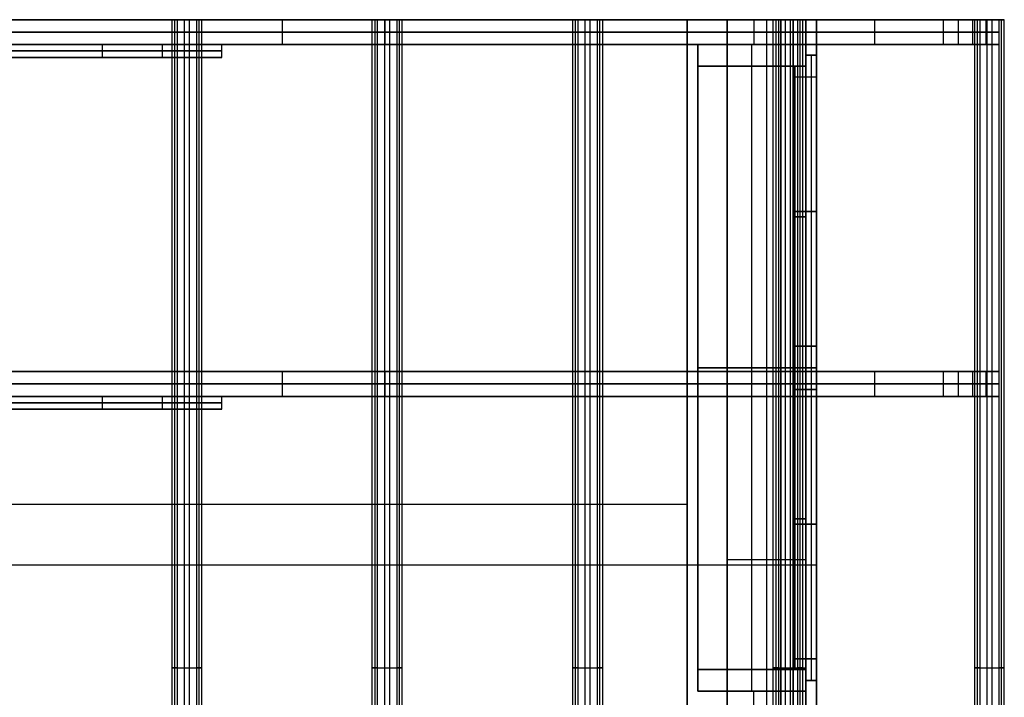
# Model space of a CAD drawing. Units: millimetres. Extents: x -279 to 4299, y -2565 to -160.
# Drawn here: x 2472 to 4299, y -1418 to -160 of the extents above; entities that cross this region are included whole.
import ezdxf

# ---------------------------------------------------------------- set-up
doc = ezdxf.new("R2010")
doc.units = ezdxf.units.MM
doc.header["$MEASUREMENT"] = 0
for name, color, linetype, true_color in [('3D-24x100', 22, 'Continuous', 0xcc3300), ('3D-24x50', 44, 'Continuous', 0x997200), ('3D-46x146', 32, 'Continuous', 0xcc6600), ('3D-door-window', 164, 'Continuous', 0x002699), ('3D-groundwork', 227, 'Continuous', 0x7f3f6f), ('3D-wall', 7, 'Continuous', 0xffffff)]:
    doc.layers.add(name, color=color, linetype=linetype, true_color=true_color)

msp = doc.modelspace()

# ---------------------------------------------------------------- linework, layer by layer
at = {"layer": '3D-24x100'}
for p, q in [((1173.3, -218, 2196.1), (2846.7, -218, 2196.1)), ((1284.1, -206, 2246.1), (2735.9, -206, 2246.1)), ((2625.2, -218, 2296.1), (1394.8, -218, 2296.1)), ((2846.7, -218, 2196.1), (2625.2, -218, 2296.1)), ((2735.9, -206, 2246.1), (2735.9, -230, 2246.1)), ((1284.1, -230, 2246.1), (2735.9, -230, 2246.1)), ((1173.3, -871, 2196.1), (2846.7, -871, 2196.1)), ((1284.1, -859, 2246.1), (2735.9, -859, 2246.1)), ((2625.2, -871, 2296.1), (1394.8, -871, 2296.1)), ((2846.7, -871, 2196.1), (2625.2, -871, 2296.1)), ((2735.9, -859, 2246.1), (2735.9, -883, 2246.1)), ((1284.1, -883, 2246.1), (2735.9, -883, 2246.1))]:
    msp.add_line(p, q, dxfattribs=at)
for points in [[(1173.3, -206, 2196.1), (2010, -206, 2196.1), (2846.7, -206, 2196.1)], [(2625.2, -206, 2296.1), (2010, -206, 2296.1), (1394.8, -206, 2296.1)], [(2625.2, -230, 2296.1), (2625.2, -218, 2296.1), (2625.2, -206, 2296.1)], [(2846.7, -206, 2196.1), (2735.9, -206, 2246.1), (2625.2, -206, 2296.1)], [(2846.7, -230, 2196.1), (2846.7, -218, 2196.1), (2846.7, -206, 2196.1)], [(2846.7, -230, 2196.1), (2010, -230, 2196.1), (1173.3, -230, 2196.1)], [(1394.8, -230, 2296.1), (2010, -230, 2296.1), (2625.2, -230, 2296.1)], [(2625.2, -230, 2296.1), (2735.9, -230, 2246.1), (2846.7, -230, 2196.1)], [(1173.3, -859, 2196.1), (2010, -859, 2196.1), (2846.7, -859, 2196.1)], [(2625.2, -859, 2296.1), (2010, -859, 2296.1), (1394.8, -859, 2296.1)], [(2625.2, -883, 2296.1), (2625.2, -871, 2296.1), (2625.2, -859, 2296.1)], [(2846.7, -859, 2196.1), (2735.9, -859, 2246.1), (2625.2, -859, 2296.1)], [(2846.7, -883, 2196.1), (2846.7, -871, 2196.1), (2846.7, -859, 2196.1)], [(2846.7, -883, 2196.1), (2010, -883, 2196.1), (1173.3, -883, 2196.1)], [(1394.8, -883, 2296.1), (2010, -883, 2296.1), (2625.2, -883, 2296.1)], [(2625.2, -883, 2296.1), (2735.9, -883, 2246.1), (2846.7, -883, 2196.1)]]:
    msp.add_open_spline(points, degree=2, dxfattribs=at)
at = {"layer": '3D-24x50'}
for p, q in [((2758.7, -160, 2271), (2804.3, -160, 2250.4)), ((2758.7, -160, 2271), (2758.7, -2565, 2271)), ((2776.5, -160, 2249.7), (2786.4, -160, 2271.6)), ((2776.5, -160, 2249.7), (2776.5, -2565, 2249.7)), ((2786.4, -2565, 2271.6), (2786.4, -160, 2271.6)), ((2804.3, -2565, 2250.4), (2804.3, -160, 2250.4)), ((3130.6, -160, 2103.1), (3176.1, -160, 2082.5)), ((3130.6, -160, 2103.1), (3130.6, -2565, 2103.1)), ((3148.4, -160, 2081.9), (3158.3, -160, 2103.8)), ((3148.4, -160, 2081.9), (3148.4, -2565, 2081.9)), ((3158.3, -2565, 2103.8), (3158.3, -160, 2103.8)), ((3176.1, -2565, 2082.5), (3176.1, -160, 2082.5)), ((3502.4, -160, 1935.3), (3548, -160, 1914.7)), ((3502.4, -160, 1935.3), (3502.4, -2565, 1935.3)), ((3520.3, -160, 1914.1), (3530.2, -160, 1935.9)), ((3520.3, -160, 1914.1), (3520.3, -2565, 1914.1)), ((3530.2, -2565, 1935.9), (3530.2, -160, 1935.9)), ((3548, -2565, 1914.7), (3548, -160, 1914.7)), ((3874.3, -160, 1767.4), (3919.9, -160, 1746.9)), ((3874.3, -160, 1767.4), (3874.3, -2565, 1767.4)), ((3892.2, -160, 1746.2), (3902, -160, 1768.1)), ((3892.2, -160, 1746.2), (3892.2, -2565, 1746.2)), ((3902, -2565, 1768.1), (3902, -160, 1768.1)), ((3919.9, -2565, 1746.9), (3919.9, -160, 1746.9)), ((4248, -160, 1598.8), (4293.6, -160, 1578.2)), ((4248, -160, 1598.8), (4248, -2565, 1598.8)), ((4265.9, -160, 1577.5), (4275.7, -160, 1599.4)), ((4265.9, -160, 1577.5), (4265.9, -2565, 1577.5)), ((4275.7, -2565, 1599.4), (4275.7, -160, 1599.4)), ((4293.6, -2565, 1578.2), (4293.6, -160, 1578.2)), ((2753.8, -1362.5, 2260), (2799.3, -1362.5, 2239.5)), ((2763.6, -1362.5, 2281.9), (2753.8, -1362.5, 2260)), ((2763.6, -1362.5, 2281.9), (2809.2, -1362.5, 2261.3)), ((2809.2, -1362.5, 2261.3), (2799.3, -1362.5, 2239.5)), ((3125.6, -1362.5, 2092.2), (3171.2, -1362.5, 2071.6)), ((3135.5, -1362.5, 2114.1), (3125.6, -1362.5, 2092.2)), ((3135.5, -1362.5, 2114.1), (3181.1, -1362.5, 2093.5)), ((3181.1, -1362.5, 2093.5), (3171.2, -1362.5, 2071.6)), ((3497.5, -1362.5, 1924.3), (3543.1, -1362.5, 1903.8)), ((3507.4, -1362.5, 1946.2), (3497.5, -1362.5, 1924.3)), ((3507.4, -1362.5, 1946.2), (3552.9, -1362.5, 1925.6)), ((3552.9, -1362.5, 1925.6), (3543.1, -1362.5, 1903.8)), ((3869.4, -1362.5, 1756.5), (3915, -1362.5, 1735.9)), ((3879.3, -1362.5, 1778.4), (3869.4, -1362.5, 1756.5)), ((3879.3, -1362.5, 1778.4), (3924.8, -1362.5, 1757.8)), ((3924.8, -1362.5, 1757.8), (3915, -1362.5, 1735.9)), ((4243.1, -1362.5, 1587.8), (4288.7, -1362.5, 1567.2)), ((4253, -1362.5, 1609.7), (4243.1, -1362.5, 1587.8)), ((4253, -1362.5, 1609.7), (4298.5, -1362.5, 1589.1)), ((4298.5, -1362.5, 1589.1), (4288.7, -1362.5, 1567.2))]:
    msp.add_line(p, q, dxfattribs=at)
for points in [[(2799.3, -160, 2239.5), (2776.5, -160, 2249.7), (2753.8, -160, 2260)], [(2753.8, -160, 2260), (2758.7, -160, 2271), (2763.6, -160, 2281.9)], [(2753.8, -160, 2260), (2753.8, -1362.5, 2260), (2753.8, -2565, 2260)], [(2763.6, -160, 2281.9), (2786.4, -160, 2271.6), (2809.2, -160, 2261.3)], [(2763.6, -160, 2281.9), (2763.6, -1362.5, 2281.9), (2763.6, -2565, 2281.9)], [(2809.2, -160, 2261.3), (2804.3, -160, 2250.4), (2799.3, -160, 2239.5)], [(2799.3, -160, 2239.5), (2799.3, -1362.5, 2239.5), (2799.3, -2565, 2239.5)], [(2809.2, -2565, 2261.3), (2809.2, -1362.5, 2261.3), (2809.2, -160, 2261.3)], [(3171.2, -160, 2071.6), (3148.4, -160, 2081.9), (3125.6, -160, 2092.2)], [(3125.6, -160, 2092.2), (3130.6, -160, 2103.1), (3135.5, -160, 2114.1)], [(3125.6, -2565, 2092.2), (3125.6, -1362.5, 2092.2), (3125.6, -160, 2092.2)], [(3135.5, -160, 2114.1), (3158.3, -160, 2103.8), (3181.1, -160, 2093.5)], [(3135.5, -2565, 2114.1), (3135.5, -1362.5, 2114.1), (3135.5, -160, 2114.1)], [(3181.1, -160, 2093.5), (3176.1, -160, 2082.5), (3171.2, -160, 2071.6)], [(3171.2, -160, 2071.6), (3171.2, -1362.5, 2071.6), (3171.2, -2565, 2071.6)], [(3181.1, -2565, 2093.5), (3181.1, -1362.5, 2093.5), (3181.1, -160, 2093.5)], [(3543.1, -160, 1903.8), (3520.3, -160, 1914.1), (3497.5, -160, 1924.3)], [(3497.5, -160, 1924.3), (3502.4, -160, 1935.3), (3507.4, -160, 1946.2)], [(3497.5, -160, 1924.3), (3497.5, -1362.5, 1924.3), (3497.5, -2565, 1924.3)], [(3507.4, -160, 1946.2), (3530.2, -160, 1935.9), (3552.9, -160, 1925.6)], [(3507.4, -160, 1946.2), (3507.4, -1362.5, 1946.2), (3507.4, -2565, 1946.2)], [(3552.9, -160, 1925.6), (3548, -160, 1914.7), (3543.1, -160, 1903.8)], [(3543.1, -160, 1903.8), (3543.1, -1362.5, 1903.8), (3543.1, -2565, 1903.8)], [(3552.9, -160, 1925.6), (3552.9, -1362.5, 1925.6), (3552.9, -2565, 1925.6)], [(3915, -160, 1735.9), (3892.2, -160, 1746.2), (3869.4, -160, 1756.5)], [(3869.4, -160, 1756.5), (3874.3, -160, 1767.4), (3879.3, -160, 1778.4)], [(3869.4, -2565, 1756.5), (3869.4, -1362.5, 1756.5), (3869.4, -160, 1756.5)], [(3879.3, -160, 1778.4), (3902, -160, 1768.1), (3924.8, -160, 1757.8)], [(3879.3, -160, 1778.4), (3879.3, -1362.5, 1778.4), (3879.3, -2565, 1778.4)], [(3924.8, -160, 1757.8), (3919.9, -160, 1746.9), (3915, -160, 1735.9)], [(3915, -160, 1735.9), (3915, -1362.5, 1735.9), (3915, -2565, 1735.9)], [(3924.8, -2565, 1757.8), (3924.8, -1362.5, 1757.8), (3924.8, -160, 1757.8)], [(4288.7, -160, 1567.2), (4265.9, -160, 1577.5), (4243.1, -160, 1587.8)], [(4243.1, -160, 1587.8), (4248, -160, 1598.8), (4253, -160, 1609.7)], [(4243.1, -160, 1587.8), (4243.1, -1362.5, 1587.8), (4243.1, -2565, 1587.8)], [(4253, -160, 1609.7), (4275.7, -160, 1599.4), (4298.5, -160, 1589.1)], [(4253, -160, 1609.7), (4253, -1362.5, 1609.7), (4253, -2565, 1609.7)], [(4298.5, -160, 1589.1), (4293.6, -160, 1578.2), (4288.7, -160, 1567.2)], [(4288.7, -2565, 1567.2), (4288.7, -1362.5, 1567.2), (4288.7, -160, 1567.2)], [(4298.5, -2565, 1589.1), (4298.5, -1362.5, 1589.1), (4298.5, -160, 1589.1)]]:
    msp.add_open_spline(points, degree=2, dxfattribs=at)
at = {"layer": '3D-46x146'}
for p, q in [((2927.6, -160, 2028), (3267.9, -160, 2028)), ((2958.5, -160, 2014), (2958.5, -206, 2014)), ((3149.3, -160, 2081.5), (3149.3, -206, 2081.5)), ((3149.3, -160, 1927.9), (3149.3, -160, 2081.5)), ((3784, -2019, 23), (3784, -160, 23)), ((3784, -160, 23), (3930, -160, 23)), ((3784, -160, 843.7), (3930, -160, 843.7)), ((3784, -160, 843.7), (3784, -206, 843.7)), ((3834, -160, 1618.9), (3834, -206, 1618.9)), ((3857, -160, 46), (3857, -160)), ((3857, -160), (3857, -2092)), ((3857, -160, 46), (3857, -2092, 46)), ((3857, -160, 46), (3857, -160, 1608.5)), ((3857, -160, 46), (3857, -206, 46)), ((3884, -160, 1523.3), (3884, -206, 1523.3)), ((3884, -160, 1523.3), (3884, -2565, 1523.3)), ((3884, -160, 1523.3), (3930, -160, 1523.3)), ((3907, -206, 1450.3), (3907, -160, 1450.3)), ((3907, -160, 1596.3), (3907, -206, 1596.3)), ((3907, -160, 1596.3), (3907, -2565, 1596.3)), ((3907, -2565, 1450.3), (3907, -160, 1450.3)), ((3907, -160, 1450.3), (3907, -160, 1596.3)), ((3930, -160, 23), (3930, -2165, 23)), ((3930, -160, 748.1), (3930, -206, 748.1)), ((3930, -160, 1585.9), (3930, -206, 1585.9)), ((3930, -2565, 1523.3), (3930, -160, 1523.3)), ((4057.7, -160, 1517.9), (4057.7, -206, 1517.9)), ((4212.9, -160, 1460.2), (4212.9, -206, 1460.2)), ((4264.5, -160, 1513.7), (4264.5, -206, 1513.7)), ((4288.7, -183, 1567.2), (2010, -183, 2595.7)), ((2033, -183, 2431.7), (3884, -183, 1596.3)), ((3884, -183, 1596.3), (3784, -183, 1641.4)), ((3784, -183, 1641.4), (3784, -183, 46)), ((3930, -183, 46), (3784, -183, 46)), ((3884, -183, 1450.3), (3930, -183, 1450.3)), ((3884, -183, 1450.3), (3884, -183, 1596.3)), ((3884, -183, 1596.3), (3930, -183, 1596.3)), ((3930, -183, 46), (3930, -183, 1450.3)), ((3930, -183, 1575.5), (4185.5, -183, 1460.2)), ((3930, -183, 1596.3), (3930, -183, 1575.5)), ((4185.5, -183, 1460.2), (4240.3, -183, 1460.2)), ((4240.3, -183, 1460.2), (4288.7, -183, 1567.2)), ((2927.6, -206, 2028), (3267.9, -206, 2028)), ((3149.3, -206, 1927.9), (3149.3, -206, 2081.5)), ((3784, -206, 843.7), (3930, -206, 843.7)), ((3857, -206, 1608.5), (3857, -206, 46)), ((3884, -206, 221.1), (3884, -1406, 221.1)), ((3884, -206, 221.1), (3930, -206, 221.1)), ((3884, -206, 119), (3930, -206, 119)), ((3884, -206, 119), (3884, -1406, 119)), ((3907, -1406, 192), (3907, -206, 192)), ((3907, -206, 250.3), (3907, -1406, 250.3)), ((3907, -206, 250.3), (3907, -206, 192)), ((3907, -206, 46), (3907, -1406, 46)), ((3907, -206, 192), (3907, -1406, 192)), ((3907, -206, 192), (3907, -206, 46)), ((3930, -206, 221.1), (3930, -1406, 221.1)), ((3930, -206, 119), (3930, -1406, 119)), ((2927.6, -813, 2028), (3267.9, -813, 2028)), ((2958.5, -813, 2014), (2958.5, -859, 2014)), ((3149.3, -813, 2081.5), (3149.3, -859, 2081.5)), ((3149.3, -813, 1927.9), (3149.3, -813, 2081.5)), ((3884, -806, 192), (3930, -806, 192)), ((3884, -806, 192), (3884, -806, 250.3)), ((3930, -806, 250.3), (3884, -806, 250.3)), ((3884, -806, 46), (3930, -806, 46)), ((3930, -806, 192), (3884, -806, 192)), ((3884, -806, 46), (3884, -806, 192)), ((3907, -813, 1596.3), (3907, -859, 1596.3)), ((3930, -806, 192), (3930, -806, 250.3)), ((3930, -806, 46), (3930, -806, 192)), ((3930, -813, 1585.9), (3930, -859, 1585.9)), ((4057.7, -813, 1517.9), (4057.7, -859, 1517.9)), ((4212.9, -813, 1460.2), (4212.9, -859, 1460.2)), ((4264.5, -813, 1513.7), (4264.5, -859, 1513.7)), ((4288.7, -836, 1567.2), (2010, -836, 2595.7)), ((2033, -836, 2431.7), (3884, -836, 1596.3)), ((3884, -836, 1596.3), (3930, -836, 1596.3)), ((3930, -836, 1575.5), (4185.5, -836, 1460.2)), ((3930, -836, 1596.3), (3930, -836, 1575.5)), ((4185.5, -836, 1460.2), (4240.3, -836, 1460.2)), ((4240.3, -836, 1460.2), (4288.7, -836, 1567.2)), ((2927.6, -859, 2028), (3267.9, -859, 2028)), ((3149.3, -859, 1927.9), (3149.3, -859, 2081.5)), ((3784, -1089.5, 46), (3784, -1089.5)), ((3930, -1162.5), (3784, -1162.5)), ((3930, -1162.5, 46), (3784, -1162.5, 46)), ((3930, -1162.5, 46), (3930, -1162.5)), ((3884, -1362.5, 1596.3), (3930, -1362.5, 1596.3)), ((3884, -1362.5, 1450.3), (3930, -1362.5, 1450.3)), ((3884, -1362.5, 1450.3), (3884, -1362.5, 1596.3)), ((3930, -1362.5, 1450.3), (3930, -1362.5, 1596.3)), ((3784, -1406, 843.7), (3784, -1452, 843.7)), ((3930, -1406, 843.7), (3784, -1406, 843.7)), ((3834, -1452, 1618.9), (3834, -1406, 1618.9)), ((3857, -1406, 1608.5), (3857, -1406, 46)), ((3857, -1406, 46), (3857, -1452, 46)), ((3884, -1452, 1523.3), (3884, -1406, 1523.3)), ((3884, -1406, 221.1), (3930, -1406, 221.1)), ((3884, -1406, 119), (3930, -1406, 119)), ((3907, -1406, 1450.3), (3907, -1452, 1450.3)), ((3907, -1406, 250.3), (3907, -1406, 192)), ((3907, -1406, 192), (3907, -1406, 46)), ((3930, -1406, 748.1), (3930, -1452, 748.1))]:
    msp.add_line(p, q, dxfattribs=at)
for points in [[(4288.7, -160, 1567.2), (3149.3, -160, 2081.5), (2010, -160, 2595.7)], [(2033, -160, 2431.7), (2958.5, -160, 2014), (3884, -160, 1596.3)], [(3784, -160), (3784, -1089.5), (3784, -2019)], [(3784, -2019, 46), (3784, -1089.5, 46), (3784, -160, 46)], [(3784, -160, 46), (3784, -160, 23), (3784, -160)], [(3930, -160), (3857, -160), (3784, -160)], [(3784, -160, 46), (3857, -160, 46), (3930, -160, 46)], [(3784, -160, 1641.4), (3834, -160, 1618.9), (3884, -160, 1596.3)], [(3784, -206, 1641.4), (3784, -183, 1641.4), (3784, -160, 1641.4)], [(3930, -160, 46), (3857, -160, 46), (3784, -160, 46)], [(3784, -160, 46), (3784, -160, 843.7), (3784, -160, 1641.4)], [(3784, -160, 46), (3784, -183, 46), (3784, -206, 46)], [(3884, -160, 1450.3), (3907, -160, 1450.3), (3930, -160, 1450.3)], [(3884, -206, 1450.3), (3884, -183, 1450.3), (3884, -160, 1450.3)], [(3884, -160, 1596.3), (3884, -160, 1523.3), (3884, -160, 1450.3)], [(3884, -206, 1596.3), (3884, -183, 1596.3), (3884, -160, 1596.3)], [(3884, -160, 1596.3), (3907, -160, 1596.3), (3930, -160, 1596.3)], [(3884, -206, 1596.3), (3884, -183, 1596.3), (3884, -160, 1596.3)], [(3930, -160, 1596.3), (3907, -160, 1596.3), (3884, -160, 1596.3)], [(3884, -160, 1596.3), (3884, -1362.5, 1596.3), (3884, -2565, 1596.3)], [(3884, -2565, 1450.3), (3884, -1362.5, 1450.3), (3884, -160, 1450.3)], [(3884, -160, 1450.3), (3907, -160, 1450.3), (3930, -160, 1450.3)], [(3884, -160, 1596.3), (3884, -160, 1523.3), (3884, -160, 1450.3)], [(3930, -2165), (3930, -1162.5), (3930, -160)], [(3930, -160), (3930, -160, 23), (3930, -160, 46)], [(3930, -160, 46), (3930, -1162.5, 46), (3930, -2165, 46)], [(3930, -160, 1450.3), (3930, -183, 1450.3), (3930, -206, 1450.3)], [(3930, -206, 46), (3930, -183, 46), (3930, -160, 46)], [(3930, -160, 46), (3930, -160, 748.1), (3930, -160, 1450.3)], [(3930, -160, 1575.5), (4057.7, -160, 1517.9), (4185.5, -160, 1460.2)], [(3930, -206, 1575.5), (3930, -183, 1575.5), (3930, -160, 1575.5)], [(3930, -160, 1596.3), (3930, -160, 1585.9), (3930, -160, 1575.5)], [(3930, -206, 1596.3), (3930, -183, 1596.3), (3930, -160, 1596.3)], [(3930, -2565, 1596.3), (3930, -1362.5, 1596.3), (3930, -160, 1596.3)], [(3930, -2565, 1450.3), (3930, -1362.5, 1450.3), (3930, -160, 1450.3)], [(3930, -160, 1450.3), (3930, -160, 1523.3), (3930, -160, 1596.3)], [(4185.5, -160, 1460.2), (4212.9, -160, 1460.2), (4240.3, -160, 1460.2)], [(4185.5, -206, 1460.2), (4185.5, -183, 1460.2), (4185.5, -160, 1460.2)], [(4240.3, -160, 1460.2), (4264.5, -160, 1513.7), (4288.7, -160, 1567.2)], [(4240.3, -206, 1460.2), (4240.3, -183, 1460.2), (4240.3, -160, 1460.2)], [(4288.7, -206, 1567.2), (4288.7, -183, 1567.2), (4288.7, -160, 1567.2)], [(2010, -206, 2595.7), (3149.3, -206, 2081.5), (4288.7, -206, 1567.2)], [(3884, -206, 1596.3), (2958.5, -206, 2014), (2033, -206, 2431.7)], [(3784, -206, 1641.4), (3784, -206, 843.7), (3784, -206, 46)], [(3784, -206, 46), (3857, -206, 46), (3930, -206, 46)], [(3884, -206, 1596.3), (3834, -206, 1618.9), (3784, -206, 1641.4)], [(3930, -206, 1450.3), (3907, -206, 1450.3), (3884, -206, 1450.3)], [(3884, -206, 1450.3), (3884, -206, 1523.3), (3884, -206, 1596.3)], [(3930, -206, 1596.3), (3907, -206, 1596.3), (3884, -206, 1596.3)], [(3884, -206, 192), (3884, -806, 192), (3884, -1406, 192)], [(3930, -206, 192), (3907, -206, 192), (3884, -206, 192)], [(3884, -206, 250.3), (3884, -806, 250.3), (3884, -1406, 250.3)], [(3884, -206, 192), (3884, -206, 221.1), (3884, -206, 250.3)], [(3930, -206, 250.3), (3907, -206, 250.3), (3884, -206, 250.3)], [(3884, -1406, 46), (3884, -806, 46), (3884, -206, 46)], [(3884, -206, 46), (3907, -206, 46), (3930, -206, 46)], [(3930, -206, 192), (3907, -206, 192), (3884, -206, 192)], [(3884, -206, 192), (3884, -806, 192), (3884, -1406, 192)], [(3884, -206, 46), (3884, -206, 119), (3884, -206, 192)], [(3930, -206, 1450.3), (3930, -206, 748.1), (3930, -206, 46)], [(4185.5, -206, 1460.2), (4057.7, -206, 1517.9), (3930, -206, 1575.5)], [(3930, -206, 1575.5), (3930, -206, 1585.9), (3930, -206, 1596.3)], [(3930, -1406, 192), (3930, -806, 192), (3930, -206, 192)], [(3930, -206, 192), (3930, -206, 221.1), (3930, -206, 250.3)], [(3930, -206, 250.3), (3930, -806, 250.3), (3930, -1406, 250.3)], [(3930, -1406, 46), (3930, -806, 46), (3930, -206, 46)], [(3930, -206, 46), (3930, -206, 119), (3930, -206, 192)], [(3930, -206, 192), (3930, -806, 192), (3930, -1406, 192)], [(4240.3, -206, 1460.2), (4212.9, -206, 1460.2), (4185.5, -206, 1460.2)], [(4288.7, -206, 1567.2), (4264.5, -206, 1513.7), (4240.3, -206, 1460.2)], [(4288.7, -813, 1567.2), (3149.3, -813, 2081.5), (2010, -813, 2595.7)], [(2033, -813, 2431.7), (2958.5, -813, 2014), (3884, -813, 1596.3)], [(3884, -813, 1596.3), (3907, -813, 1596.3), (3930, -813, 1596.3)], [(3884, -859, 1596.3), (3884, -836, 1596.3), (3884, -813, 1596.3)], [(3930, -813, 1575.5), (4057.7, -813, 1517.9), (4185.5, -813, 1460.2)], [(3930, -859, 1575.5), (3930, -836, 1575.5), (3930, -813, 1575.5)], [(3930, -813, 1596.3), (3930, -813, 1585.9), (3930, -813, 1575.5)], [(3930, -859, 1596.3), (3930, -836, 1596.3), (3930, -813, 1596.3)], [(4185.5, -813, 1460.2), (4212.9, -813, 1460.2), (4240.3, -813, 1460.2)], [(4185.5, -859, 1460.2), (4185.5, -836, 1460.2), (4185.5, -813, 1460.2)], [(4240.3, -813, 1460.2), (4264.5, -813, 1513.7), (4288.7, -813, 1567.2)], [(4240.3, -859, 1460.2), (4240.3, -836, 1460.2), (4240.3, -813, 1460.2)], [(4288.7, -859, 1567.2), (4288.7, -836, 1567.2), (4288.7, -813, 1567.2)], [(2010, -859, 2595.7), (3149.3, -859, 2081.5), (4288.7, -859, 1567.2)], [(3884, -859, 1596.3), (2958.5, -859, 2014), (2033, -859, 2431.7)], [(3930, -859, 1596.3), (3907, -859, 1596.3), (3884, -859, 1596.3)], [(4185.5, -859, 1460.2), (4057.7, -859, 1517.9), (3930, -859, 1575.5)], [(3930, -859, 1575.5), (3930, -859, 1585.9), (3930, -859, 1596.3)], [(4240.3, -859, 1460.2), (4212.9, -859, 1460.2), (4185.5, -859, 1460.2)], [(4288.7, -859, 1567.2), (4264.5, -859, 1513.7), (4240.3, -859, 1460.2)], [(3784, -1406, 1641.4), (3834, -1406, 1618.9), (3884, -1406, 1596.3)], [(3784, -1452, 1641.4), (3784, -1429, 1641.4), (3784, -1406, 1641.4)], [(3784, -1406, 1641.4), (3784, -1406, 843.7), (3784, -1406, 46)], [(3784, -1406, 46), (3784, -1429, 46), (3784, -1452, 46)], [(3930, -1406, 46), (3857, -1406, 46), (3784, -1406, 46)], [(3884, -1406, 1450.3), (3907, -1406, 1450.3), (3930, -1406, 1450.3)], [(3884, -1452, 1450.3), (3884, -1429, 1450.3), (3884, -1406, 1450.3)], [(3884, -1406, 1596.3), (3884, -1406, 1523.3), (3884, -1406, 1450.3)], [(3884, -1452, 1596.3), (3884, -1429, 1596.3), (3884, -1406, 1596.3)], [(3884, -1406, 192), (3907, -1406, 192), (3930, -1406, 192)], [(3884, -1406, 250.3), (3884, -1406, 221.1), (3884, -1406, 192)], [(3884, -1406, 250.3), (3907, -1406, 250.3), (3930, -1406, 250.3)], [(3930, -1406, 46), (3907, -1406, 46), (3884, -1406, 46)], [(3884, -1406, 192), (3907, -1406, 192), (3930, -1406, 192)], [(3884, -1406, 46), (3884, -1406, 119), (3884, -1406, 192)], [(3930, -1406, 1450.3), (3930, -1429, 1450.3), (3930, -1452, 1450.3)], [(3930, -1452, 46), (3930, -1429, 46), (3930, -1406, 46)], [(3930, -1406, 46), (3930, -1406, 748.1), (3930, -1406, 1450.3)], [(3930, -1406, 250.3), (3930, -1406, 221.1), (3930, -1406, 192)], [(3930, -1406, 192), (3930, -1406, 119), (3930, -1406, 46)]]:
    msp.add_open_spline(points, degree=2, dxfattribs=at)
at = {"layer": '3D-door-window'}
for p, q in [((3730, -246, 850.3), (3730, -206, 850.3)), ((3930, -206, 850.3), (3730, -206, 850.3)), ((3830, -1406, 1450.3), (3830, -206, 1450.3)), ((3830, -206, 1450.3), (3830, -206, 250.3)), ((3830, -1406, 250.3), (3830, -206, 250.3)), ((3930, -246, 850.3), (3930, -206, 850.3)), ((3930, -246, 850.3), (3930, -226, 850.3)), ((3930, -226, 850.3), (3950, -226, 850.3)), ((3940, -226, 270.3), (3940, -806, 270.3)), ((3940, -226, 270.3), (3940, -226, 1430.3)), ((3940, -226, 1430.3), (3940, -806, 1430.3)), ((3950, -266, 850.3), (3950, -226, 850.3)), ((3930, -246, 850.3), (3730, -246, 850.3)), ((3830, -1366, 1410.3), (3830, -246, 1410.3)), ((3830, -246, 1410.3), (3830, -246, 290.3)), ((3830, -1366, 290.3), (3830, -246, 290.3)), ((3910, -246, 850.3), (3930, -246, 850.3)), ((3910, -266, 850.3), (3910, -246, 850.3)), ((3920, -806, 290.3), (3920, -246, 290.3)), ((3920, -246, 290.3), (3920, -246, 1410.3)), ((3920, -806, 1410.3), (3920, -246, 1410.3)), ((3910, -266, 850.3), (3950, -266, 850.3)), ((3930, -266, 1390.3), (3930, -766, 1390.3)), ((3930, -266, 310.3), (3930, -266, 1390.3)), ((3930, -266, 310.3), (3930, -766, 310.3)), ((3910, -516, 1390.3), (3950, -516, 1390.3)), ((3950, -516, 310.3), (3910, -516, 310.3)), ((3910, -526, 290.3), (3930, -526, 290.3)), ((3930, -526, 1410.3), (3910, -526, 1410.3)), ((3910, -526, 290.3), (3910, -526, 310.3)), ((3910, -526, 1390.3), (3910, -526, 1410.3)), ((3930, -516, 1430.3), (3930, -516, 1410.3)), ((3930, -516, 290.3), (3930, -516, 270.3)), ((3950, -516, 270.3), (3930, -516, 270.3)), ((3930, -516, 1430.3), (3950, -516, 1430.3)), ((3950, -516, 270.3), (3950, -516, 310.3)), ((3950, -516, 1390.3), (3950, -516, 1430.3)), ((3950, -766, 850.3), (3910, -766, 850.3)), ((3910, -806, 850.3), (3910, -766, 850.3)), ((3930, -766, 310.3), (3930, -766, 1390.3)), ((3950, -806, 850.3), (3950, -766, 850.3)), ((3930, -806, 1410.3), (3730, -806, 1410.3)), ((3730, -806, 290.3), (3930, -806, 290.3)), ((3730, -806, 1450.3), (3730, -806, 1410.3)), ((3730, -806, 290.3), (3730, -806, 250.3)), ((3930, -806, 1450.3), (3730, -806, 1450.3)), ((3730, -806, 250.3), (3930, -806, 250.3)), ((3910, -806, 850.3), (3910, -846, 850.3)), ((3950, -806, 850.3), (3910, -806, 850.3)), ((3950, -806, 850.3), (3910, -806, 850.3)), ((3920, -1366, 1410.3), (3920, -806, 1410.3)), ((3920, -1366, 290.3), (3920, -806, 290.3)), ((3930, -806, 1450.3), (3930, -806, 1410.3)), ((3930, -806, 290.3), (3930, -806, 250.3)), ((3930, -806, 1410.3), (3930, -806, 290.3)), ((3930, -806, 290.3), (3930, -806, 1410.3)), ((3940, -806, 1430.3), (3940, -1386, 1430.3)), ((3940, -806, 270.3), (3940, -1386, 270.3)), ((3950, -806, 850.3), (3950, -846, 850.3)), ((3950, -846, 850.3), (3910, -846, 850.3)), ((3930, -846, 1390.3), (3930, -846, 310.3)), ((3930, -846, 1390.3), (3930, -1346, 1390.3)), ((3930, -846, 310.3), (3930, -1346, 310.3)), ((3930, -1086, 1410.3), (3910, -1086, 1410.3)), ((3910, -1086, 290.3), (3930, -1086, 290.3)), ((3910, -1086, 1410.3), (3910, -1086, 1390.3)), ((3910, -1086, 310.3), (3910, -1086, 290.3)), ((3910, -1096, 1390.3), (3950, -1096, 1390.3)), ((3950, -1096, 310.3), (3910, -1096, 310.3)), ((3930, -1096, 1430.3), (3930, -1096, 1410.3)), ((3930, -1096, 290.3), (3930, -1096, 270.3)), ((3930, -1096, 1430.3), (3950, -1096, 1430.3)), ((3950, -1096, 270.3), (3930, -1096, 270.3)), ((3950, -1096, 1430.3), (3950, -1096, 1390.3)), ((3950, -1096, 310.3), (3950, -1096, 270.3)), ((3910, -1346, 850.3), (3910, -1366, 850.3)), ((3910, -1346, 850.3), (3950, -1346, 850.3)), ((3930, -1346, 1390.3), (3930, -1346, 310.3)), ((3950, -1346, 850.3), (3950, -1386, 850.3)), ((3730, -1366, 850.3), (3930, -1366, 850.3)), ((3730, -1406, 850.3), (3730, -1366, 850.3)), ((3830, -1366, 1410.3), (3830, -1366, 290.3)), ((3910, -1366, 850.3), (3930, -1366, 850.3)), ((3920, -1366, 1410.3), (3920, -1366, 290.3)), ((3930, -1406, 850.3), (3930, -1366, 850.3)), ((3930, -1386, 850.3), (3930, -1366, 850.3)), ((3930, -1386, 850.3), (3950, -1386, 850.3)), ((3940, -1386, 1430.3), (3940, -1386, 270.3)), ((3730, -1406, 850.3), (3930, -1406, 850.3)), ((3830, -1406, 1450.3), (3830, -1406, 250.3))]:
    msp.add_line(p, q, dxfattribs=at)
for points in [[(3730, -1406, 250.3), (3730, -806, 250.3), (3730, -206, 250.3)], [(3730, -206, 1450.3), (3730, -806, 1450.3), (3730, -1406, 1450.3)], [(3730, -206, 250.3), (3730, -206, 850.3), (3730, -206, 1450.3)], [(3730, -206, 1450.3), (3830, -206, 1450.3), (3930, -206, 1450.3)], [(3730, -206, 250.3), (3830, -206, 250.3), (3930, -206, 250.3)], [(3930, -1406, 250.3), (3930, -806, 250.3), (3930, -206, 250.3)], [(3930, -206, 250.3), (3930, -206, 850.3), (3930, -206, 1450.3)], [(3930, -206, 1450.3), (3930, -806, 1450.3), (3930, -1406, 1450.3)], [(3930, -226, 1430.3), (3930, -516, 1430.3), (3930, -806, 1430.3)], [(3930, -226, 270.3), (3930, -226, 850.3), (3930, -226, 1430.3)], [(3930, -806, 270.3), (3930, -516, 270.3), (3930, -226, 270.3)], [(3950, -226, 270.3), (3940, -226, 270.3), (3930, -226, 270.3)], [(3950, -226, 1430.3), (3940, -226, 1430.3), (3930, -226, 1430.3)], [(3950, -806, 270.3), (3950, -516, 270.3), (3950, -226, 270.3)], [(3950, -226, 270.3), (3950, -226, 850.3), (3950, -226, 1430.3)], [(3950, -226, 1430.3), (3950, -516, 1430.3), (3950, -806, 1430.3)], [(3730, -246, 1410.3), (3830, -246, 1410.3), (3930, -246, 1410.3)], [(3730, -1366, 1410.3), (3730, -806, 1410.3), (3730, -246, 1410.3)], [(3730, -246, 290.3), (3830, -246, 290.3), (3930, -246, 290.3)], [(3730, -246, 1410.3), (3730, -246, 850.3), (3730, -246, 290.3)], [(3730, -246, 290.3), (3730, -806, 290.3), (3730, -1366, 290.3)], [(3910, -246, 290.3), (3910, -526, 290.3), (3910, -806, 290.3)], [(3930, -246, 290.3), (3920, -246, 290.3), (3910, -246, 290.3)], [(3910, -246, 1410.3), (3910, -246, 850.3), (3910, -246, 290.3)], [(3930, -246, 1410.3), (3920, -246, 1410.3), (3910, -246, 1410.3)], [(3910, -806, 1410.3), (3910, -526, 1410.3), (3910, -246, 1410.3)], [(3930, -246, 1410.3), (3930, -806, 1410.3), (3930, -1366, 1410.3)], [(3930, -246, 290.3), (3930, -246, 850.3), (3930, -246, 1410.3)], [(3930, -1366, 290.3), (3930, -806, 290.3), (3930, -246, 290.3)], [(3930, -806, 290.3), (3930, -526, 290.3), (3930, -246, 290.3)], [(3930, -246, 1410.3), (3930, -246, 850.3), (3930, -246, 290.3)], [(3930, -806, 1410.3), (3930, -526, 1410.3), (3930, -246, 1410.3)], [(3910, -266, 1390.3), (3930, -266, 1390.3), (3950, -266, 1390.3)], [(3910, -766, 1390.3), (3910, -516, 1390.3), (3910, -266, 1390.3)], [(3910, -266, 1390.3), (3910, -266, 850.3), (3910, -266, 310.3)], [(3910, -266, 310.3), (3930, -266, 310.3), (3950, -266, 310.3)], [(3910, -266, 310.3), (3910, -516, 310.3), (3910, -766, 310.3)], [(3950, -266, 1390.3), (3950, -516, 1390.3), (3950, -766, 1390.3)], [(3950, -266, 310.3), (3950, -266, 850.3), (3950, -266, 1390.3)], [(3950, -766, 310.3), (3950, -516, 310.3), (3950, -266, 310.3)], [(3950, -766, 310.3), (3930, -766, 310.3), (3910, -766, 310.3)], [(3910, -766, 310.3), (3910, -766, 850.3), (3910, -766, 1390.3)], [(3910, -766, 1390.3), (3930, -766, 1390.3), (3950, -766, 1390.3)], [(3950, -766, 1390.3), (3950, -766, 850.3), (3950, -766, 310.3)], [(3910, -1366, 1410.3), (3910, -1086, 1410.3), (3910, -806, 1410.3)], [(3910, -806, 1410.3), (3920, -806, 1410.3), (3930, -806, 1410.3)], [(3910, -806, 290.3), (3910, -1086, 290.3), (3910, -1366, 290.3)], [(3930, -806, 290.3), (3920, -806, 290.3), (3910, -806, 290.3)], [(3910, -806, 290.3), (3910, -806, 850.3), (3910, -806, 1410.3)], [(3910, -806, 290.3), (3920, -806, 290.3), (3930, -806, 290.3)], [(3930, -806, 1410.3), (3920, -806, 1410.3), (3910, -806, 1410.3)], [(3910, -806, 290.3), (3910, -806, 850.3), (3910, -806, 1410.3)], [(3930, -806, 1410.3), (3930, -1086, 1410.3), (3930, -1366, 1410.3)], [(3930, -1366, 290.3), (3930, -1086, 290.3), (3930, -806, 290.3)], [(3930, -806, 270.3), (3930, -806, 280.3), (3930, -806, 290.3)], [(3930, -1386, 270.3), (3930, -1096, 270.3), (3930, -806, 270.3)], [(3930, -806, 1430.3), (3930, -1096, 1430.3), (3930, -1386, 1430.3)], [(3930, -806, 1410.3), (3930, -806, 1420.3), (3930, -806, 1430.3)], [(3930, -806, 1430.3), (3940, -806, 1430.3), (3950, -806, 1430.3)], [(3930, -806, 270.3), (3940, -806, 270.3), (3950, -806, 270.3)], [(3930, -806, 290.3), (3930, -806, 280.3), (3930, -806, 270.3)], [(3930, -806, 1430.3), (3930, -806, 1420.3), (3930, -806, 1410.3)], [(3950, -806, 270.3), (3940, -806, 270.3), (3930, -806, 270.3)], [(3930, -806, 1430.3), (3940, -806, 1430.3), (3950, -806, 1430.3)], [(3950, -806, 1430.3), (3950, -1096, 1430.3), (3950, -1386, 1430.3)], [(3950, -1386, 270.3), (3950, -1096, 270.3), (3950, -806, 270.3)], [(3950, -806, 270.3), (3950, -806, 850.3), (3950, -806, 1430.3)], [(3950, -806, 1430.3), (3950, -806, 850.3), (3950, -806, 270.3)], [(3910, -846, 1390.3), (3910, -846, 850.3), (3910, -846, 310.3)], [(3910, -1346, 1390.3), (3910, -1096, 1390.3), (3910, -846, 1390.3)], [(3910, -846, 310.3), (3910, -1096, 310.3), (3910, -1346, 310.3)], [(3910, -846, 310.3), (3930, -846, 310.3), (3950, -846, 310.3)], [(3950, -846, 1390.3), (3930, -846, 1390.3), (3910, -846, 1390.3)], [(3950, -846, 310.3), (3950, -846, 850.3), (3950, -846, 1390.3)], [(3950, -846, 1390.3), (3950, -1096, 1390.3), (3950, -1346, 1390.3)], [(3950, -1346, 310.3), (3950, -1096, 310.3), (3950, -846, 310.3)], [(3910, -1346, 310.3), (3910, -1346, 850.3), (3910, -1346, 1390.3)], [(3950, -1346, 1390.3), (3930, -1346, 1390.3), (3910, -1346, 1390.3)], [(3950, -1346, 310.3), (3930, -1346, 310.3), (3910, -1346, 310.3)], [(3950, -1346, 1390.3), (3950, -1346, 850.3), (3950, -1346, 310.3)], [(3730, -1366, 1410.3), (3830, -1366, 1410.3), (3930, -1366, 1410.3)], [(3930, -1366, 290.3), (3830, -1366, 290.3), (3730, -1366, 290.3)], [(3730, -1366, 290.3), (3730, -1366, 850.3), (3730, -1366, 1410.3)], [(3910, -1366, 290.3), (3910, -1366, 850.3), (3910, -1366, 1410.3)], [(3930, -1366, 290.3), (3920, -1366, 290.3), (3910, -1366, 290.3)], [(3910, -1366, 1410.3), (3920, -1366, 1410.3), (3930, -1366, 1410.3)], [(3930, -1366, 1410.3), (3930, -1366, 850.3), (3930, -1366, 290.3)], [(3930, -1366, 1410.3), (3930, -1366, 850.3), (3930, -1366, 290.3)], [(3930, -1386, 1430.3), (3930, -1386, 850.3), (3930, -1386, 270.3)], [(3950, -1386, 1430.3), (3940, -1386, 1430.3), (3930, -1386, 1430.3)], [(3950, -1386, 270.3), (3940, -1386, 270.3), (3930, -1386, 270.3)], [(3950, -1386, 1430.3), (3950, -1386, 850.3), (3950, -1386, 270.3)], [(3730, -1406, 1450.3), (3730, -1406, 850.3), (3730, -1406, 250.3)], [(3730, -1406, 1450.3), (3830, -1406, 1450.3), (3930, -1406, 1450.3)], [(3930, -1406, 250.3), (3830, -1406, 250.3), (3730, -1406, 250.3)], [(3930, -1406, 1450.3), (3930, -1406, 850.3), (3930, -1406, 250.3)]]:
    msp.add_open_spline(points, degree=2, dxfattribs=at)
at = {"layer": '3D-groundwork'}
for p, q in [((70, -160, -200), (3950, -160, -200)), ((3710, -160, -30), (3710, -1960, -30)), ((3950, -2185, -200), (3950, -160, -200)), ((3710, -1060, -60), (320, -1060, -60)), ((3710, -1060), (3710, -1060, -60)), ((3950, -1172.5, -400), (70, -1172.5, -400)), ((3950, -1172.5), (3710, -1172.5)), ((3950, -1172.5, -400), (3950, -1172.5))]:
    msp.add_line(p, q, dxfattribs=at)
for points in [[(70, -160, -400), (2010, -160, -400), (3950, -160, -400)], [(3710, -160, -60), (2015, -160, -60), (320, -160, -60)], [(3710, -1960, -60), (3710, -1060, -60), (3710, -160, -60)], [(3710, -1960), (3710, -1060), (3710, -160)], [(3710, -160), (3710, -160, -30), (3710, -160, -60)], [(3710, -160), (3830, -160), (3950, -160)], [(3950, -160), (3950, -1172.5), (3950, -2185)], [(3950, -160, -400), (3950, -1172.5, -400), (3950, -2185, -400)], [(3950, -160, -400), (3950, -160, -200), (3950, -160)]]:
    msp.add_open_spline(points, degree=2, dxfattribs=at)
at = {"layer": '3D-wall'}
msp.add_line((0, -160, 1152.5), (4030, -160, 1152.5), dxfattribs=at)
for points in [[(0, -160, -400), (2015, -160, -400), (4030, -160, -400)], [(2671.4, -160, 2705), (2015, -160, 2705), (1358.6, -160, 2705)], [(3890, -160, 2155), (3280.7, -160, 2430), (2671.4, -160, 2705)], [(4030, -160, 1990), (3960, -160, 1990), (3890, -160, 1990)], [(3890, -160, 1990), (3890, -160, 2072.5), (3890, -160, 2155)], [(4030, -160, -400), (4030, -160, 795), (4030, -160, 1990)]]:
    msp.add_open_spline(points, degree=2, dxfattribs=at)

doc.saveas('drawing.dxf')
